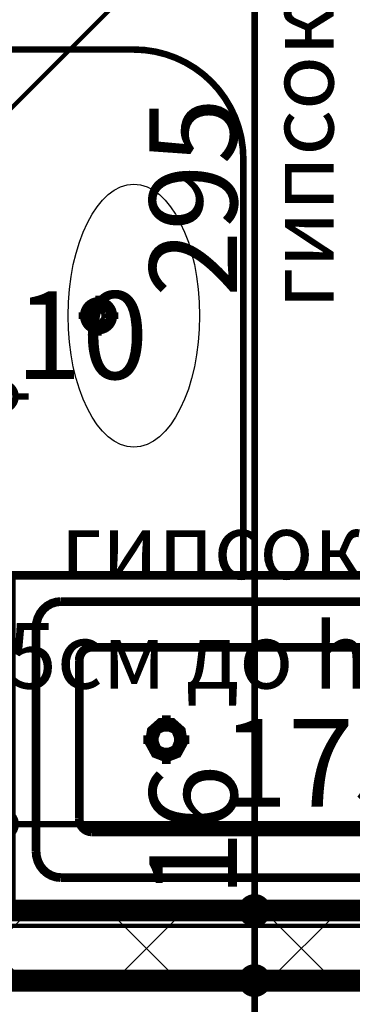
# Model space of a CAD drawing. Extents: x 77007 to 96231, y 86393 to 97631.
# Drawn here: x 78902 to 78978, y 88040 to 88264 of the extents above; entities that cross this region are included whole.
import ezdxf

# ---------------------------------------------------------------- set-up
doc = ezdxf.new("R2010")
doc.units = 0
doc.header["$MEASUREMENT"] = 0
doc.linetypes.add('Double Dashed copy', pattern=[226.66666666666663, 100, -50, 26.66666666666664, -50])
for name, color, linetype in [('bani', 7, 'Continuous'), ('KOTI-ext', 7, 'Continuous'), ('TEXT', 7, 'Continuous'), ('wall-ext', 7, 'Continuous')]:
    doc.layers.add(name, color=color, linetype=linetype)
doc.styles.add('GENERATED_STYLE_1', font='TIMES.TTF')
doc.dimstyles.new('Dimstyle_7D79F', dxfattribs={"dimtxt": 20, "dimasz": 11.4, "dimexe": 0.18, "dimexo": 0, "dimgap": 0.09, "dimtad": 1, "dimdec": 0, "dimzin": 0, "dimdsep": 46, "dimtxsty": 'GENERATED_STYLE_1', "dimblk": 'ARROWHEAD_1', "dimblk1": 'ARROWHEAD_1', "dimblk2": 'ARROWHEAD_1', "dimcen": 0.09, "dimclrd": 11, "dimclre": 11, "dimclrt": 11, "dimazin": 0, "dimtfac": 1, "dimtdec": 4, "dimtmove": 0, "dimatfit": 0, "dimfxl": 0, "dimtolj": 1, "dimtzin": 0, "dimarcsym": 0})
pattern_1 = [(45, (0, 0), (-17.67766952966369, 17.67766952966369), []), (135, (0, 0), (17.67766952966369, 17.67766952966369), [])]

# ---------------------------------------------------------------- blocks, each defined once
blk = doc.blocks.new('D2_Entrance_St_2065')
at = {"color": 0, "linetype": 'Continuous', "const_width": 5}
for points in [[(-88, 0), (-88, 88)], [(88, 0), (88, 88)], [(-88, 0), (-90, 0)], [(-90, 0), (-90, -6)], [(-88, -6), (-88, 0)], [(90, 0), (88, 0)], [(88, 0), (88, -6)], [(90, -6), (90, 0)], [(-90, -6), (-88, -6)], [(88, -6), (90, -6)]]:
    blk.add_lwpolyline(points, dxfattribs=at)
at = {"color": 0, "linetype": 'Continuous', "const_width": 3.00000011920929}
for points in [[(0, 0, 0.414213562373095), (-88, 88)], [(88, 88, 0.414213562373095), (0, 1.077653591363692e-14)]]:
    blk.add_lwpolyline(points, format="xyb", dxfattribs=at)
blk = doc.blocks.new('Window-Door_Marker_-_70_21150')
at = {"color": 11, "linetype": 'Continuous', "const_width": 1.5}
blk.add_lwpolyline([(-20, 35, 1), (20, 35, 1)], format="xyb", close=True, dxfattribs=at)
blk.add_lwpolyline([(0, 15), (0, -26)], dxfattribs=at)
at = {"color": 11, "style": 'GENERATED_STYLE_1'}
for tag, p, rotation in [('AC_WIDO_B_SIZE', (22.5, -23.75), 90), ('AC_WIDO_A_SIZE', (-7.500000000000004, -23.75), 90), ('AC_MarkerText_1', (10.546875, 42.50000000000001), 180)]:
    blk.add_attdef(tag, p, '', height=15, rotation=rotation, dxfattribs=at)
blk = doc.blocks.new('WALL_5316', base_point=(78878.91854353667, 88045.16331003427))
at = {"layer": 'wall-ext', "color": 133, "linetype": 'Continuous', "const_width": 2.000000029802322}
for points in [[(78872.92180155769, 88045.16331003427), (78872.91854353667, 88045.16331003427)], [(78872.91854353667, 87865.16760515564), (78878.91854353667, 87865.16760515564)]]:
    blk.add_lwpolyline(points, dxfattribs=at)
at = {"layer": 'wall-ext', "color": 133, "rotation": 90}
blk.add_blockref('D2_Entrance_St_2065', (78872.91854353667, 87955.16760515564), dxfattribs=at)
at = {"layer": 'wall-ext', "color": 133, "rotation": 270}
blk.add_blockref('Window-Door_Marker_-_70_21150', (78878.91854353667, 87955.16760515564), dxfattribs=at).add_auto_attribs({'AC_MarkerText_1': '4a', 'AC_WIDO_A_SIZE': '180', 'AC_WIDO_B_SIZE': '210'})
blk = doc.blocks.new('WALL_5441', base_point=(78897.91854353667, 88053.16864225594))
at = {"layer": 'wall-ext'}
h = blk.add_hatch(dxfattribs=at)
h.set_pattern_fill('CONCRETE BLOCK', scale=25, angle=45, style=0, pattern_type=0)
h.set_pattern_definition(pattern_1)
h.paths.add_polyline_path([(78897.92180155769, 88061.16864225594), (78897.92180155769, 88045.16864225594), (79072.9175064363, 88045.16864225594), (79072.9175064363, 88061.16864225594)], flags=0)
h = blk.add_hatch(dxfattribs=at)
h.set_pattern_fill('CONCRETE BLOCK', scale=25, angle=45, style=0, pattern_type=0)
h.set_pattern_definition(pattern_1)
h.paths.add_polyline_path([(78872.91854353667, 88045.16864225596), (78872.92180155769, 88045.16864225596), (78872.92180155769, 88045.1707273894)], flags=0)
at = {"layer": 'wall-ext', "color": 7, "linetype": 'Continuous', "const_width": 5}
for points in [[(79072.9175064363, 88061.16864225594), (78897.92180155769, 88061.16864225594)], [(78872.92180155769, 88045.16864225596), (79072.9175064363, 88045.16864225596)]]:
    blk.add_lwpolyline(points, dxfattribs=at)
blk = doc.blocks.new('Bath_Symb_7489')
at = {"layer": 'bani', "color": 0, "linetype": 'Continuous', "const_width": 2.000000029802322}
for points in [[(170, 74.99999999999999), (2.168573751563333e-15, 74.99999999999999)], [(2.168573751563333e-15, 74.99999999999999), (-6.505721254680555e-15, 0)], [(170, 74.99999999999999), (170, -2.22044604925e-14)], [(11.33392381718889, 68.9996873909), (10.22835439358806, 68.88439306662318), (9.165271382925747, 68.54294079001689), (8.18552846911786, 67.98845238058244), (7.326776622895895, 67.24223651693374), (6.62201719611657, 66.33296985622815), (6.098333698317377, 65.2955950063139), (5.775850992633654, 64.16997770090674), (5.666961908594444, 62.99937478179999)], [(11.33392381718889, 68.9996873909), (135.0921909682778, 68.9996873909)], [(135.0921909682778, 6.0003126091), (142.2117613248145, 6.915636276327058), (148.9175681308147, 9.608411993535155), (154.8198942693295, 13.92214542388163), (159.575717999271, 19.60613806017781), (162.9086481321709, 26.33005691087472), (164.6249868834132, 33.70313225282045), (164.6249868834132, 41.29686774717954), (162.9086481321709, 48.66994308912528), (159.5757179992709, 55.39386193982219), (154.8198942693294, 61.07785457611835), (148.9175681308147, 65.39158800646483), (142.2117613248145, 68.08436372367292), (135.0921909682778, 68.9996873909)], [(5.666961908594444, 62.99937478179999), (5.666961908594444, 12.0006252182)], [(18.35652594941666, 58.56413471109999), (17.80374123760704, 58.50648754896061), (17.27219973226703, 58.33576141065463), (16.78232827535492, 58.05851720593279), (16.35295235223678, 57.68540927410223), (16.00057263884125, 57.23077594374185), (15.73873088993729, 56.71208851877609), (15.57748953709274, 56.14927986606313), (15.52304499507222, 55.56397840649999)], [(115.1982859634444, 58.56413471109999), (18.35652594941666, 58.56413471109999)], [(115.1982859634444, 16.4358652889), (120.8030466860432, 17.28911074943031), (125.9537430276926, 19.77972225825521), (130.2330962031626, 23.70592528316669), (133.2944184684701, 28.74964220511489), (134.8896997000643, 34.50226107522309), (134.8896997000643, 40.49773892477687), (133.2944184684701, 46.25035779488506), (130.2330962031627, 51.29407471683327), (125.9537430276926, 55.22027774174476), (120.8030466860433, 57.71088925056966), (115.1982859634444, 58.56413471109999)], [(15.52304499507222, 55.56397840649999), (15.52304499507222, 19.4360215935)], [(35.41694999999999, 39.3412843685), (35.41694999999999, 43.04463699819999)], [(33.67795920752778, 37.49999999999999), (30.18034839058889, 37.49999999999999)], [(37.15594079247222, 37.49999999999999), (40.65355160941111, 37.49999999999999)], [(35.41694999999999, 35.65871563149999), (35.41694999999999, 31.9553630018)], [(15.52304499507222, 19.4360215935), (15.57748953709274, 18.85072013393686), (15.73873088993729, 18.2879114812239), (16.00057263884124, 17.76922405625815), (16.35295235223678, 17.31459072589777), (16.78232827535492, 16.9414827940672), (17.27219973226702, 16.66423858934536), (17.80374123760704, 16.49351245103937), (18.35652594941666, 16.4358652889)], [(115.1982859634444, 16.4358652889), (18.35652594941666, 16.4358652889)], [(5.666961908594444, 12.0006252182), (5.77585099263366, 10.83002229909324), (6.098333698317384, 9.704404993686083), (6.622017196116574, 8.667030143771854), (7.326776622895897, 7.757763483066242), (8.185528469117864, 7.011547619417548), (9.165271382925747, 6.457059209983113), (10.22835439358807, 6.115606933376817), (11.33392381718889, 6.0003126091)], [(11.33392381718889, 6.0003126091), (135.0921909682778, 6.0003126091)], [(170, -2.22044604925e-14), (-6.505721254680555e-15, 0)]]:
    blk.add_lwpolyline(points, dxfattribs=at)
for points in [[(35.41694999999999, 41.6897518898), (32.87344720882158, 40.70953615322852), (31.52007764152033, 38.22754278054034), (31.99009795966381, 35.4051240551), (34.06358043269874, 33.56292106623112), (36.77031956730125, 33.56292106623112), (38.84380204033617, 35.4051240551), (39.31382235847966, 38.22754278054034), (37.9604527911784, 40.70953615322851)], [(35.41694999999999, 40.63338027619), (33.32440636096599, 39.71563444133012), (32.45764640582055, 37.49999999999999), (33.32440636096599, 35.28436555866987), (35.41694999999999, 34.36661972380999), (37.50949363903401, 35.28436555866986), (38.37625359417945, 37.49999999999999), (37.50949363903401, 39.71563444133012)]]:
    blk.add_lwpolyline(points, close=True, dxfattribs=at)
blk = doc.blocks.new('*D7061')
at = {"layer": 'KOTI-ext', "color": 11, "linetype": 'Continuous', "const_width": 1.5}
for points in [[(78952.48688105469, 88356.17937960032, 1), (78958.48688105469, 88356.17937960032, 1)], [(78952.48688105469, 88061.16864225594, 1), (78958.48688105469, 88061.16864225594, 1)]]:
    blk.add_lwpolyline(points, format="xyb", close=True, dxfattribs=at)
for points in [[(78944.2368810547, 88356.17937960032), (78952.48688105469, 88356.17937960032)], [(78958.48688105469, 88356.17937960032), (78966.73688105469, 88356.17937960032)], [(78955.48688105469, 88353.17937960032), (78955.48688105469, 88064.16864225594)], [(78944.2368810547, 88061.16864225594), (78952.48688105469, 88061.16864225594)], [(78958.48688105469, 88061.16864225594), (78966.73688105469, 88061.16864225594)]]:
    blk.add_lwpolyline(points, dxfattribs=at)
at = {"layer": 'KOTI-ext', "color": 11, "style": 'GENERATED_STYLE_1', "oblique": -2.504478167265416e-06}
for s, p in [('295', (78951.4868808647, 88201.17400985943)), ('16', (78951.4868808647, 88064.16864154348))]:
    blk.add_text(s, height=20, rotation=90, dxfattribs=at).set_placement(p)
blk = doc.blocks.new('ARROWHEAD_1')
at = {"color": 0, "linetype": 'Continuous'}
blk.add_line((0, 0), (-1, 0), dxfattribs=at)
blk.add_circle((0, 0), 0.25, dxfattribs=at)
blk = doc.blocks.new('*D7062')
at = {"layer": 'KOTI-ext', "color": 11, "linetype": 'Continuous', "const_width": 1.5}
for points in [[(78952.48688105469, 88061.16864225594, 1), (78958.48688105469, 88061.16864225594, 1)], [(78952.48688105469, 88045.16864225594, 1), (78958.48688105469, 88045.16864225594, 1)]]:
    blk.add_lwpolyline(points, format="xyb", close=True, dxfattribs=at)
for points in [[(78944.2368810547, 88061.16864225594), (78952.48688105469, 88061.16864225594)], [(78958.48688105469, 88061.16864225594), (78966.73688105469, 88061.16864225594)], [(78955.48688105469, 88058.16864225596), (78955.48688105469, 88048.16864225594)], [(78944.2368810547, 88045.16864225594), (78952.48688105469, 88045.16864225594)], [(78958.48688105469, 88045.16864225594), (78966.73688105469, 88045.16864225594)]]:
    blk.add_lwpolyline(points, dxfattribs=at)
blk = doc.blocks.new('*D7063')
at = {"layer": 'KOTI-ext', "color": 11, "linetype": 'Continuous', "const_width": 1.5}
for points in [[(78952.48688105469, 88045.16864225594, 1), (78958.48688105469, 88045.16864225594, 1)], [(78952.48688105469, 87865.16760515564, 1), (78958.48688105469, 87865.16760515564, 1)]]:
    blk.add_lwpolyline(points, format="xyb", close=True, dxfattribs=at)
for points in [[(78944.2368810547, 88045.16864225594), (78952.48688105469, 88045.16864225594)], [(78958.48688105469, 88045.16864225594), (78966.73688105469, 88045.16864225594)], [(78955.48688105469, 88042.16864225594), (78955.48688105469, 87868.16760515564)], [(78944.2368810547, 87865.16760515564), (78952.48688105469, 87865.16760515564)], [(78958.48688105469, 87865.16760515564), (78966.73688105469, 87865.16760515564)]]:
    blk.add_lwpolyline(points, dxfattribs=at)
at = {"layer": 'KOTI-ext', "color": 11, "style": 'GENERATED_STYLE_1', "oblique": -2.504478167265416e-06}
blk.add_text('180', height=20, rotation=90, dxfattribs=at).set_placement((78951.4868808647, 87938.3818078733))
blk = doc.blocks.new('*D7519')
at = {"layer": 'KOTI-ext', "color": 11, "linetype": 'Continuous', "const_width": 1.5}
for points in [[(78887.89812765225, 88189.72080398552), (78887.89710804765, 88181.47080404853)], [(78897.8981274995, 88189.71956810115), (78897.8971078949, 88181.46956816416)], [(78894.89673715249, 88178.46993895237), (78890.89673725942, 88178.47043330612)], [(78903.89673708376, 88178.46882665645), (78900.89673710668, 88178.46919742176)], [(78887.89636651702, 88175.47080409434), (78887.89534691242, 88167.22080415735)], [(78897.89636636426, 88175.46956820998), (78897.89534675967, 88167.219568273)]]:
    blk.add_lwpolyline(points, dxfattribs=at)
for points in [[(78884.89673728234, 88178.47080407143, 1), (78890.89673728232, 88178.47080407143, 1)], [(78894.89673712959, 88178.46956818707, 1), (78900.89673712959, 88178.46956818707, 1)]]:
    blk.add_lwpolyline(points, format="xyb", close=True, dxfattribs=at)
at = {"layer": 'KOTI-ext', "color": 11, "style": 'GENERATED_STYLE_1', "oblique": -2.504478167265416e-06}
blk.add_text('10', height=20, rotation=359.9929189041667, dxfattribs=at).set_placement((78900.89723074797, 88182.46919758129))
blk = doc.blocks.new('*D7829')
at = {"layer": 'KOTI-ext', "color": 11, "linetype": 'Continuous', "const_width": 1.5}
for points in [[(78897.91854353667, 88083.857778844), (78897.91854353667, 88092.107778844)], [(79072.91750643632, 88083.857778844), (79072.91750643632, 88092.107778844)], [(78900.91854353667, 88080.857778844), (79069.91750643632, 88080.857778844)], [(78897.91854353667, 88069.607778844), (78897.91854353667, 88077.857778844)], [(79072.91750643632, 88069.607778844), (79072.91750643632, 88077.857778844)]]:
    blk.add_lwpolyline(points, dxfattribs=at)
for points in [[(78894.91854353667, 88080.857778844, 1), (78900.91854353667, 88080.857778844, 1)], [(79069.91750643632, 88080.857778844, 1), (79075.91750643631, 88080.857778844, 1)]]:
    blk.add_lwpolyline(points, format="xyb", close=True, dxfattribs=at)
at = {"layer": 'KOTI-ext', "color": 11, "style": 'GENERATED_STYLE_1', "oblique": -2.504478167265416e-06}
for s, p in [('175', (78947.91802391781, 88084.85777903399)), ('20', (79039.91750572386, 88084.85777903399))]:
    blk.add_text(s, height=20, dxfattribs=at).set_placement(p)
blk = doc.blocks.new('DIM_4953', base_point=(78955.48688105469, 88560.16434713466))
at = {"layer": 'KOTI-ext', "color": 11, "linetype": 'Continuous'}
for p1, p2, picture, middle in [((78989.17017254714, 88356.17937960032), (78990.4190987668, 88061.16864225594), '*D7061', (78941.4868808647, 88208.67400985945)), ((78990.4190987668, 88045.16864225594), (78994.92049070429, 87865.16760515564), '*D7063', (78941.4868808647, 87945.8818078733))]:
    dim = blk.add_linear_dim(base=(78955.48688105469, 88560.16434713466), p1=p1, p2=p2, angle=270, dimstyle='Dimstyle_7D79F', dxfattribs=at)
    dim.commit()
    dim.dimension.update_dxf_attribs({"geometry": picture, "text_midpoint": middle, "text_rotation": 270})
dim = blk.add_aligned_dim(p1=(78990.4190987668, 88061.16864225594), p2=(78990.4190987668, 88045.16864225594), distance=-34.93221771210665, dimstyle='Dimstyle_7D79F', dxfattribs=at)
dim.commit()
dim.dimension.update_dxf_attribs({"geometry": '*D7062', "text_midpoint": (78941.4868808647, 88079.16864154348), "text_rotation": 270})
blk = doc.blocks.new('DIM_5008', base_point=(78887.89673728234, 88178.47080407143))
at = {"layer": 'KOTI-ext', "color": 11, "linetype": 'Continuous'}
dim = blk.add_linear_dim(base=(78887.89673728234, 88178.47080407143), p1=(78897.91854353667, 88354.91331575942), p2=(78887.91854353667, 88354.91331575942), angle=179.9929189041667, dimstyle='Dimstyle_7D79F', dxfattribs=at)
dim.commit()
dim.dimension.update_dxf_attribs({"geometry": '*D7519', "text_midpoint": (78915.89846651778, 88192.46734367836), "text_rotation": -0.007081095833302524})
blk = doc.blocks.new('DIM_5037', base_point=(78357.92180155769, 88080.857778844))
at = {"layer": 'KOTI-ext', "color": 11, "linetype": 'Continuous'}
dim = blk.add_linear_dim(base=(78357.92180155769, 88080.857778844), p1=(78897.91854353667, 88090.41780554852), p2=(79072.91750643632, 88159.16649469528), dimstyle='Dimstyle_7D79F', dxfattribs=at)
dim.commit()
dim.dimension.update_dxf_attribs({"geometry": '*D7829', "text_midpoint": (78955.41802391781, 88094.85777903399)})
blk = doc.blocks.new('DIM_5073', base_point=(80437.92180155758, 87886.04695647483))
at = {"layer": 'KOTI-ext', "color": 11, "linetype": 'Continuous'}
for p1, p2 in [((78337.92180155768, 88085.16172542842), (78327.92180155769, 88170.16434713465)), ((78487.9218015577, 87835.16498344914), (78337.92180155768, 88085.16172542842))]:
    blk.add_linear_dim(base=(80437.92180155758, 87886.04695647483), p1=p1, p2=p2, angle=180, dimstyle='Dimstyle_7D79F', dxfattribs=at).render()

msp = doc.modelspace()

# ---------------------------------------------------------------- linework, layer by layer
at = {"color": 45, "linetype": 'Double Dashed copy', "const_width": 1}
for points in [[(81404.24102810211, 90748.59282838118), (78050.0799093838, 87394.43170966292)], [(80684.66826963768, 88057.66434713463), (78194.3008152235, 88057.66434713463)]]:
    msp.add_lwpolyline(points, dxfattribs=at)
at = {"layer": 'bani', "color": 133, "linetype": 'Continuous', "const_width": 1.5}
for points in [[(78927.91750643647, 88257.66864225584), (78897.91854353667, 88257.66864225583)], [(78952.91750643645, 88137.67078981656), (78952.91750643648, 88232.66864225583)], [(78919.85445741871, 88201.4676157362), (78919.85445741871, 88198.5870131362)], [(78919.47664452421, 88198.5759505606), (78918.54362040614, 88197.9881123618)], [(78920.53764040403, 88198.37179649662), (78919.47664452421, 88198.5759505606)], [(78915.3065578187, 88196.9197160362), (78918.1871604187, 88196.9197160362)], [(78916.97514040406, 88196.88333792654), (78917.34362040614, 88195.7785634913)], [(78918.54362040614, 88197.9881123618), (78918.17514040404, 88196.88333792654)], [(78918.17514040404, 88196.88333792654), (78918.54362040614, 88195.7785634913)], [(78921.23015628179, 88197.47117612534), (78920.53764040403, 88198.37179649662)], [(78920.53764040404, 88195.39487935648), (78921.23015628179, 88196.29549972776)], [(78921.23015628179, 88196.29549972776), (78921.23015628179, 88197.47117612534)], [(78921.5217545187, 88196.91971603621), (78924.40235711871, 88196.91971603622)], [(78918.54362040614, 88195.7785634913), (78919.47664452421, 88195.19072529249)], [(78919.47664452421, 88195.19072529249), (78920.53764040404, 88195.39487935648)], [(78919.85445741871, 88195.25241903619), (78919.85445741871, 88192.3718164362)]]:
    msp.add_lwpolyline(points, dxfattribs=at)
msp.add_lwpolyline([(78952.91750643648, 88232.66864225583, 0.414213562373095), (78927.91750643647, 88257.66864225584)], format="xyb", dxfattribs=at)
for points in [[(78916.35445741873, 88196.91971603621, 1), (78923.35445741871, 88196.91971603621, 1)], [(78917.35445741871, 88196.91971603621, 1), (78922.35445741871, 88196.91971603621, 1)]]:
    msp.add_lwpolyline(points, format="xyb", close=True, dxfattribs=at)
at = {"layer": 'bani', "color": 133, "linetype": 'Continuous'}
msp.add_ellipse((78927.91750643651, 88196.91971603622), major_axis=(2.682904354407662e-13, 29.99999999999944), ratio=0.4999999999999331, dxfattribs=at)

# ---------------------------------------------------------------- block references
at = {"layer": 'bani', "color": 133, "xscale": -1, "rotation": 180}
msp.add_blockref('Bath_Symb_7489', (78899.91854353668, 88137.67078981656), dxfattribs=at)
at = {"layer": 'KOTI-ext', "color": 11, "linetype": 'Continuous'}
for name, p in [('DIM_4953', (78955.48688105469, 88560.16434713466)), ('DIM_5037', (78357.92180155769, 88080.857778844)), ('DIM_5008', (78887.89673728234, 88178.47080407143)), ('DIM_5073', (80437.92180155758, 87886.04695647483))]:
    msp.add_blockref(name, p, dxfattribs=at)
at = {"layer": 'wall-ext', "color": 7}
msp.add_blockref('WALL_5441', (78897.91854353667, 88053.16864225594), dxfattribs=at)
at = {"layer": 'wall-ext', "color": 133}
msp.add_blockref('WALL_5316', (78878.91854353667, 88045.16331003427), dxfattribs=at)

# ---------------------------------------------------------------- texts
at = {"layer": 'TEXT', "color": 211, "insert": (78958.50846976324, 88198.4560379927), "char_height": 15, "width": 199.983421282065, "attachment_point": 1, "rotation": 90, "style": 'GENERATED_STYLE_1'}
msp.add_mtext('{\\fTimes New Roman CYR|b0|i0|c204|p18;гипсокартон\\P7,5см до h=70см}', dxfattribs=at)
at = {"layer": 'TEXT', "color": 211, "insert": (79040.34077883781, 88151.82028631351), "char_height": 15, "width": 174.9875739808243, "attachment_point": 3, "style": 'GENERATED_STYLE_1'}
msp.add_mtext('{\\fTimes New Roman CYR|b0|i0|c204|p18;гипсокартон \\P7,5см до h=60см}', dxfattribs=at)

doc.saveas('drawing.dxf')
